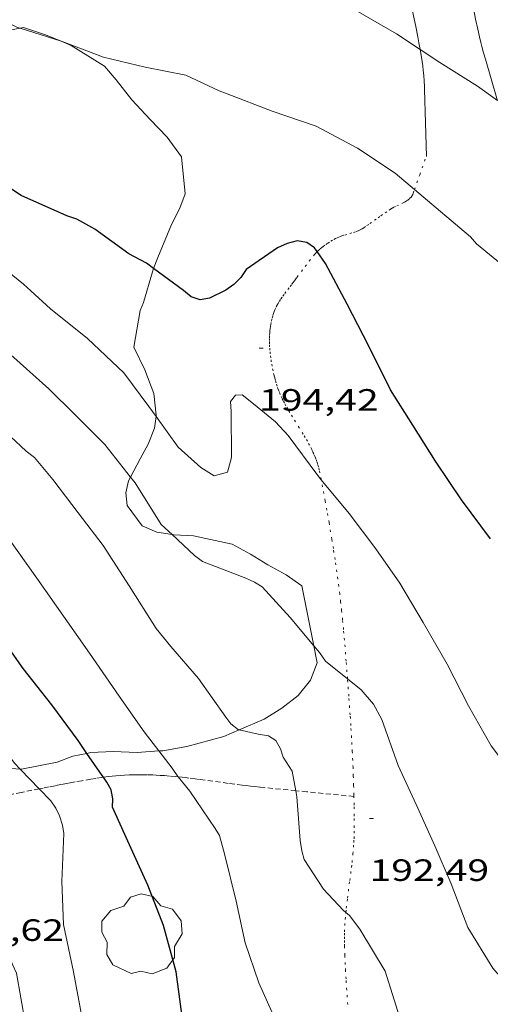
# Model space of a CAD drawing. Units: inches. Extents: x 453000 to 454005, y 4601498 to 4602002.
# Drawn here: x 453763 to 453786, y 4601804 to 4601852 of the extents above; entities that cross this region are included whole.
import ezdxf
from ezdxf.enums import TextEntityAlignment as Align

# ---------------------------------------------------------------- set-up
doc = ezdxf.new("R2010")
doc.units = ezdxf.units.IN
doc.header["$MEASUREMENT"] = 0
doc.linetypes.add('PUNTOS', pattern=[0.25, 0, -0.25])
doc.linetypes.add('TRAZOS2', pattern=[0.375, 0.25, -0.125])
for name, color, linetype, lineweight in [('ARBRE', 7, 'Continuous', 0), ('BOSC', 7, 'Continuous', 0), ('CAMI i PISTA FORESTAL', 7, 'Continuous', 0), ('CORBA DE NIVELL', 7, 'Continuous', 0), ('CORBA MESTRA', 7, 'Continuous', 0), ('CORRIOL', 7, 'Continuous', 0), ('COTA ALTIMETRICA', 7, 'Continuous', 0), ('LIMIT ESPLANADA DE TERRA', 7, 'Continuous', 0)]:
    doc.layers.add(name, color=color, linetype=linetype, lineweight=lineweight)
doc.styles.add('Style-Arial', font='ARIAL.TTF')
doc.linetypes.add('bosc', pattern='A,-2.235,[9,dgnlstyle-mataro.shx,S=0.035752,R=0,X=0,Y=0],-2.235', length=4.47)

# ---------------------------------------------------------------- blocks, each defined once
blk = doc.blocks.new('COTA')
at = {"color": 0, "linetype": 'ByBlock', "lineweight": -2}
blk.add_line((0, 0), (0.2, 0), dxfattribs=at)
blk = doc.blocks.new('ARBRE')
at = {"color": 0, "linetype": 'ByBlock', "lineweight": -2, "flags": 128}
blk.add_lwpolyline([(-0.507, -1.872), (-1.415, -1.448), (-1.697, -0.94), (-1.675, -0.342), (-1.951, 0.138), (-1.943, 0.686), (-1.511, 1.208), (-0.871, 1.406), (-0.543, 1.846), (-0.027, 2.012), (0.541, 1.882), (0.933, 1.428), (1.495, 1.262), (1.921, 0.694), (1.969, 0.068), (1.593, -0.562), (1.593, -1.098), (1.229, -1.618), (0.505, -1.886), (-0.049, -1.762), (-0.507, -1.872)], dxfattribs=at)

msp = doc.modelspace()

# ---------------------------------------------------------------- linework, layer by layer
at = {"layer": 'BOSC', "color": 3, "linetype": 'bosc', "lineweight": 20}
for points in [[(453757.328, 4601849.348, 197.824), (453757.903, 4601849.757, 197.971), (453758.641, 4601850.293, 198.075), (453759.486, 4601850.816, 198.083), (453760.375, 4601851.234, 198.139), (453761.304, 4601851.679, 198.347), (453763.035, 4601852.002, 198.602)], [(453763.035, 4601852.002, 198.602), (453763.204, 4601852.033, 198.627), (453764.278, 4601851.671, 198.699), (453765.047, 4601851.36, 198.753)], [(453765.047, 4601851.36, 198.753), (453765.533, 4601851.163, 198.787), (453767.147, 4601850.155, 198.907), (453767.724, 4601849.484, 198.947), (453768.483, 4601848.512, 198.955), (453769.37, 4601847.551, 198.931), (453770.211, 4601846.685, 198.923), (453770.897, 4601845.719, 198.963), (453771.078, 4601843.913, 199.163), (453770.817, 4601843.212, 199.251), (453770.42, 4601842.426, 199.339), (453769.751, 4601840.815, 199.443), (453769.546, 4601840.268, 199.45)], [(453769.546, 4601840.268, 199.45), (453769.489, 4601840.114, 199.451), (453769.047, 4601838.613, 199.451), (453768.891, 4601838.221, 199.451), (453768.588, 4601836.436, 198.515)], [(453768.588, 4601836.436, 198.515), (453769.122, 4601835.325, 198.411), (453769.55, 4601834.17, 198.315), (453769.669, 4601833.121, 198.219), (453769.661, 4601833.053, 198.211)], [(453769.661, 4601833.053, 198.211), (453769.591, 4601832.48, 198.139), (453769.276, 4601831.702, 197.987), (453768.881, 4601830.997, 197.803), (453768.413, 4601830.1, 197.564)], [(453768.413, 4601830.1, 197.564), (453768.318, 4601829.918, 197.515), (453768.198, 4601829.336, 197.395), (453768.254, 4601828.712, 197.291), (453768.992, 4601827.714, 197.107), (453769.696, 4601827.406, 197.019), (453770.446, 4601827.29, 196.955)], [(453770.446, 4601827.29, 196.955), (453770.54, 4601827.275, 196.947), (453771.48, 4601827.23, 196.859), (453773.367, 4601826.822, 196.643), (453774.259, 4601826.343, 196.531), (453775.109, 4601825.826, 196.387), (453776.009, 4601825.323, 196.235), (453776.766, 4601824.798, 196.131), (453777.353, 4601821.866, 195.826)], [(453777.353, 4601821.866, 195.826), (453777.521, 4601821.029, 195.739), (453777.196, 4601820.196, 195.683), (453776.591, 4601819.441, 195.651), (453775.789, 4601818.83, 195.595), (453774.929, 4601818.287, 195.523), (453773.711, 4601817.762, 195.444)], [(453763.044, 4601815.854, 192.993), (453762.177, 4601815.911, 192.747), (453761.34, 4601816.116, 192.483), (453760.632, 4601816.431, 192.235), (453759.988, 4601816.849, 192.083), (453759.323, 4601817.38, 191.939), (453758.542, 4601818.034, 191.723), (453757.779, 4601818.496, 191.467), (453757.031, 4601818.617, 191.187), (453756.304, 4601818.371, 190.915), (453755.834, 4601818.055, 190.758)], [(453773.711, 4601817.762, 195.444), (453772.964, 4601817.439, 195.395), (453771.162, 4601816.958, 195.155), (453769.988, 4601816.751, 194.947), (453769.798, 4601816.737, 194.914)], [(453766.297, 4601816.619, 194.178), (453765.604, 4601816.485, 193.915), (453764.841, 4601816.194, 193.579), (453763.109, 4601815.85, 193.011), (453763.044, 4601815.854, 192.993)], [(453769.798, 4601816.737, 194.914), (453768.743, 4601816.661, 194.731), (453767.57, 4601816.718, 194.507), (453766.49, 4601816.656, 194.251), (453766.297, 4601816.619, 194.178)]]:
    msp.add_polyline3d(points, dxfattribs=at)
at = {"layer": 'CAMI i PISTA FORESTAL', "color": 7, "linetype": 'Continuous', "lineweight": 0}
for points in [[(453784.174, 4601857.465, 197.967), (453784.229, 4601857.294, 197.947), (453784.274, 4601857.146, 197.929), (453784.337, 4601856.922, 197.903), (453784.365, 4601856.81, 197.89), (453784.392, 4601856.697, 197.878), (453784.477, 4601856.31, 197.837), (453784.553, 4601855.947, 197.802), (453784.622, 4601855.605, 197.771), (453784.746, 4601854.963, 197.716), (453784.958, 4601853.836, 197.627), (453785.039, 4601853.414, 197.594), (453785.11, 4601853.044, 197.564), (453785.175, 4601852.722, 197.537), (453785.234, 4601852.44, 197.513), (453785.34, 4601851.949, 197.468), (453785.425, 4601851.582, 197.431), (453785.492, 4601851.308, 197.402), (453785.543, 4601851.103, 197.378), (453785.625, 4601850.796, 197.341), (453785.71, 4601850.491, 197.302), (453786.262, 4601848.575, 197.044), (453786.293, 4601848.467, 197.03)], [(453782.532, 4601850.958, 196.981), (453782.472, 4601851.286, 197.013), (453782.416, 4601851.574, 197.042), (453782.314, 4601852.077, 197.093), (453782.158, 4601852.832, 197.17)], [(453782.833, 4601845.747, 196.299), (453782.791, 4601847.375, 196.524), (453782.748, 4601849.003, 196.75), (453782.743, 4601849.147, 196.77), (453782.728, 4601849.427, 196.806), (453782.707, 4601849.689, 196.839), (453782.682, 4601849.934, 196.868), (453782.654, 4601850.163, 196.895), (453782.625, 4601850.378, 196.918), (453782.594, 4601850.579, 196.94), (453782.532, 4601850.956, 196.98), (453782.532, 4601850.958, 196.981)]]:
    msp.add_polyline3d(points, dxfattribs=at)
at = {"layer": 'CORBA DE NIVELL', "color": 30, "linetype": 'Continuous', "lineweight": 0}
for points, elevation in [([(453773.613, 4601856.085), (453773.674, 4601856.048), (453774.072, 4601855.731), (453775.188, 4601854.862), (453777.171, 4601853.926), (453779.382, 4601852.876), (453781.374, 4601851.732), (453782.532, 4601850.958)], 197), ([(453760.443, 4601853.578), (453761.176, 4601853.185), (453762.422, 4601852.27), (453762.915, 4601852.04), (453763.035, 4601852.002)], 196), ([(453763.035, 4601852.002), (453765.047, 4601851.36)], 196), ([(453765.047, 4601851.36), (453765.09, 4601851.346), (453767.105, 4601850.589), (453769.134, 4601850.105), (453771.114, 4601849.704), (453772.731, 4601848.942), (453773.125, 4601848.798), (453775.324, 4601847.945), (453777.458, 4601847.212), (453779.482, 4601846.149), (453781.306, 4601844.926), (453782.255, 4601844.123)], 196), ([(453782.532, 4601850.958), (453783.486, 4601850.32), (453785.33, 4601849.179), (453786.293, 4601848.467)], 197), ([(453769.661, 4601833.053), (453769.303, 4601833.55), (453768.098, 4601835.187), (453766.316, 4601836.868), (453764.514, 4601838.312), (453763.555, 4601839.193), (453763.197, 4601839.509), (453761.363, 4601840.998), (453759.822, 4601842.557), (453758.038, 4601844.198), (453756.235, 4601845.602), (453754.264, 4601847.063), (453752.202, 4601848.168), (453750.897, 4601848.72)], 194), ([(453768.413, 4601830.1), (453767.171, 4601831.685), (453765.706, 4601833.15), (453764.439, 4601834.402), (453762.739, 4601835.936), (453761.03, 4601837.415), (453759.415, 4601838.745), (453758.337, 4601839.573), (453756.584, 4601841.002), (453754.72, 4601842.353), (453752.611, 4601843.484), (453750.737, 4601844.555), (453749.409, 4601845.392), (453747.532, 4601846.441), (453746.931, 4601846.978), (453746.497, 4601847.228)], 193), ([(453782.255, 4601844.123), (453782.885, 4601843.59), (453784.457, 4601842.257), (453784.979, 4601841.814), (453785.275, 4601841.474), (453787.082, 4601839.995), (453788.659, 4601838.609), (453790.462, 4601836.981), (453792.227, 4601835.423), (453792.46, 4601835.049), (453792.593, 4601834.635), (453793.499, 4601832.798), (453794.759, 4601831.249), (453795.74, 4601830.578), (453796.596, 4601830.328), (453797.022, 4601830.333), (453798.429, 4601830.332), (453798.652, 4601830.269)], 196), ([(453777.711, 4601829.973), (453777.548, 4601830.172), (453776.107, 4601832.132), (453775.477, 4601832.794), (453774.409, 4601833.677), (453773.86, 4601834.105), (453773.531, 4601834.092), (453773.286, 4601833.789), (453773.32, 4601833.295), (453773.334, 4601831.05), (453773.149, 4601830.345), (453772.492, 4601830.162), (453771.847, 4601830.567), (453770.738, 4601831.556), (453769.661, 4601833.053)], 194), ([(453773.711, 4601817.762), (453773.683, 4601817.768), (453773.299, 4601818.065), (453773.057, 4601818.384), (453771.724, 4601820.273), (453770.375, 4601821.838), (453769.667, 4601822.71), (453768.35, 4601824.786), (453767.088, 4601826.754), (453765.865, 4601828.349), (453764.631, 4601829.985), (453763.745, 4601831.054), (453763.334, 4601831.362), (453761.795, 4601832.794)], 192), ([(453770.446, 4601827.29), (453769.917, 4601827.778), (453768.639, 4601829.812), (453768.413, 4601830.1)], 193), ([(453798.105, 4601806.128), (453797.822, 4601806.182), (453797.398, 4601806.314), (453796.534, 4601806.501), (453795.666, 4601806.723), (453794.395, 4601807.171), (453793.972, 4601807.441), (453793.29, 4601807.941), (453791.507, 4601809.651), (453790.186, 4601811.509), (453788.772, 4601813.43), (453787.329, 4601815.212), (453785.992, 4601816.982), (453784.891, 4601818.945), (453783.841, 4601820.974), (453782.672, 4601823.007), (453781.541, 4601824.93), (453780.375, 4601826.594), (453779.066, 4601828.324), (453777.711, 4601829.973)], 194), ([(453777.353, 4601821.866), (453776.201, 4601823.252), (453774.838, 4601824.739), (453774.464, 4601824.965), (453774.045, 4601825.16), (453771.931, 4601825.975), (453771.542, 4601826.279), (453770.446, 4601827.29)], 193), ([(453778.992, 4601820.251), (453777.917, 4601821.123), (453777.628, 4601821.536), (453777.353, 4601821.866)], 193), ([(453789.113, 4601802.985), (453787.589, 4601804.408), (453786.08, 4601806.144), (453784.857, 4601808.129), (453784.038, 4601810.261), (453783.243, 4601812.107), (453782.342, 4601814.133), (453781.458, 4601816.024), (453780.67, 4601818.265), (453780.253, 4601819.028), (453779.656, 4601819.713), (453778.992, 4601820.251)], 193), ([(453776.472, 4601814.797), (453776.291, 4601815.746), (453775.856, 4601816.437), (453775.731, 4601816.838), (453775.5, 4601817.252), (453775.148, 4601817.475), (453774.64, 4601817.559), (453773.711, 4601817.762)], 192), ([(453770.74, 4601815.474), (453770.726, 4601815.492), (453770.446, 4601815.892), (453769.798, 4601816.737)], 191), ([(453763.971, 4601814.892), (453763.066, 4601815.832), (453763.044, 4601815.854)], 189), ([(453779.339, 4601796.167), (453779.187, 4601796.727), (453778.948, 4601797.068), (453777.749, 4601798.767), (453776.743, 4601800.329), (453776.048, 4601802.313), (453775.523, 4601803.537), (453774.674, 4601805.433), (453774.001, 4601807.384), (453773.559, 4601809.409), (453773.003, 4601811.724), (453772.756, 4601812.607), (453772.548, 4601812.959), (453771.302, 4601814.782), (453770.74, 4601815.474)], 191), ([(453768.001, 4601795.506), (453767.731, 4601797.495), (453767.302, 4601799.558), (453766.736, 4601801.496), (453766.086, 4601803.61), (453765.633, 4601805.959), (453765.15, 4601808.267), (453765.066, 4601810.367), (453765.175, 4601812.708), (453765.11, 4601813.122), (453764.96, 4601813.573), (453764.778, 4601813.944), (453764.532, 4601814.309), (453763.971, 4601814.892)], 189), ([(453778.913, 4601808.864), (453778.774, 4601808.978), (453777.816, 4601809.997), (453776.882, 4601811.443), (453776.766, 4601811.859), (453776.688, 4601812.361), (453776.53, 4601814.497), (453776.472, 4601814.797)], 192), ([(453764.583, 4601795.506), (453764.347, 4601796.484), (453763.874, 4601798.819), (453763.658, 4601801.206), (453763.284, 4601803.484), (453762.871, 4601805.9), (453762.682, 4601806.295), (453761.875, 4601808.23), (453761.352, 4601810.51), (453760.704, 4601812.635), (453760.405, 4601813.119), (453759.755, 4601813.975)], 188), ([(453784.967, 4601795.506), (453784.831, 4601795.669), (453783.676, 4601797.458), (453782.802, 4601799.766), (453782.029, 4601801.999), (453781.446, 4601804.032), (453780.822, 4601805.997), (453779.598, 4601808.051), (453779.095, 4601808.714), (453778.913, 4601808.864)], 192)]:
    msp.add_lwpolyline(points, dxfattribs=dict(at, elevation=elevation))
at = {"layer": 'CORBA DE NIVELL', "color": 30, "linetype": 'Continuous', "lineweight": 0, "flags": 128}
for points, elevation in [([(453769.798, 4601816.737), (453769.078, 4601817.678), (453767.873, 4601819.413), (453766.421, 4601821.501), (453765.232, 4601823.198), (453763.856, 4601825.164), (453762.45, 4601827.13), (453761.097, 4601829.063), (453759.609, 4601830.727), (453757.92, 4601832.093), (453756.274, 4601833.538), (453754.901, 4601834.647), (453754.225, 4601835.209), (453752.226, 4601836.319), (453750.315, 4601837.208), (453748.086, 4601838.216), (453745.923, 4601839.338), (453744.063, 4601840.711), (453741.984, 4601841.951)], 191), ([(453763.044, 4601815.854), (453762.759, 4601816.144), (453762.507, 4601816.505), (453761.034, 4601818.315), (453759.644, 4601820.077), (453757.999, 4601822.05), (453756.357, 4601824.045), (453754.994, 4601825.727), (453754.619, 4601826.012), (453753.071, 4601827.428), (453751.614, 4601828.811), (453749.527, 4601830.328)], 189)]:
    msp.add_lwpolyline(points, dxfattribs=dict(at, elevation=elevation))
at = {"layer": 'CORBA MESTRA', "color": 30, "linetype": 'Continuous', "lineweight": 30, "flags": 128}
for points, elevation in [([(453769.546, 4601840.268), (453769.19, 4601840.531), (453768.341, 4601840.991), (453766.686, 4601842.196), (453765.796, 4601842.686), (453765.313, 4601842.846), (453763.087, 4601843.836), (453761.596, 4601844.814)], 195), ([(453766.297, 4601816.619), (453765.861, 4601817.252), (453764.581, 4601818.982), (453763.182, 4601820.757), (453761.879, 4601822.618), (453760.621, 4601824.414), (453759.212, 4601826.161), (453757.571, 4601827.864), (453756.027, 4601829.566), (453754.406, 4601830.961), (453753.361, 4601831.742), (453751.715, 4601832.963), (453749.967, 4601834.259), (453749.181, 4601834.744)], 190)]:
    msp.add_lwpolyline(points, dxfattribs=dict(at, elevation=elevation))
at = {"layer": 'CORBA MESTRA', "color": 30, "linetype": 'Continuous', "lineweight": 30}
for points, elevation in [([(453777.513, 4601841.101), (453777.387, 4601841.28), (453777.004, 4601841.549), (453776.534, 4601841.62), (453776.046, 4601841.494), (453775.583, 4601841.277), (453774.053, 4601840.225), (453773.796, 4601839.84), (453773.448, 4601839.499), (453773.055, 4601839.224), (453772.267, 4601838.828), (453771.805, 4601838.749), (453771.378, 4601838.899), (453770.994, 4601839.197), (453769.546, 4601840.268)], 195), ([(453785.965, 4601827.09), (453784.553, 4601828.982), (453783.278, 4601830.873), (453782.181, 4601832.635), (453781.078, 4601834.363), (453780.022, 4601836.513), (453778.972, 4601838.542), (453777.915, 4601840.527), (453777.513, 4601841.101)], 195), ([(453767.1, 4601815.453), (453767.036, 4601815.545), (453766.297, 4601816.619)], 190), ([(453772.617, 4601795.506), (453772.401, 4601796.683), (453772.146, 4601798.721), (453771.757, 4601800.979), (453771.638, 4601801.442), (453770.968, 4601803.542), (453770.642, 4601805.96), (453770.018, 4601808.218), (453769.267, 4601810.183), (453768.292, 4601812.342), (453767.538, 4601813.992), (453767.557, 4601814.396), (453767.47, 4601814.843), (453767.27, 4601815.211), (453767.1, 4601815.453)], 190)]:
    msp.add_lwpolyline(points, dxfattribs=dict(at, elevation=elevation))
at = {"layer": 'CORRIOL', "color": 7, "linetype": 'TRAZOS2', "lineweight": 0}
for points in [[(453770.74, 4601815.474, 191.024), (453770.611, 4601815.488, 191), (453770.325, 4601815.515, 190.943), (453770.076, 4601815.534, 190.89), (453769.858, 4601815.548, 190.841), (453769.667, 4601815.559, 190.797), (453769.501, 4601815.566, 190.756), (453769.211, 4601815.574, 190.683), (453768.994, 4601815.577, 190.626), (453768.832, 4601815.576, 190.582), (453768.591, 4601815.573, 190.513), (453768.35, 4601815.565, 190.443), (453768.121, 4601815.553, 190.372), (453767.907, 4601815.538, 190.302), (453767.707, 4601815.521, 190.234), (453767.52, 4601815.503, 190.168), (453767.346, 4601815.484, 190.104), (453767.1, 4601815.453, 190.013)], [(453767.1, 4601815.453, 190.013), (453767.019, 4601815.442, 189.982), (453766.734, 4601815.401, 189.873), (453766.486, 4601815.362, 189.777), (453766.051, 4601815.288, 189.611), (453765.725, 4601815.229, 189.49), (453765.48, 4601815.183, 189.402), (453765.296, 4601815.148, 189.338), (453765.019, 4601815.094, 189.247), (453764.742, 4601815.041, 189.163), (453764.45, 4601814.985, 189.079), (453764.166, 4601814.93, 189), (453763.971, 4601814.892, 188.948)], [(453776.472, 4601814.797, 191.885), (453774.713, 4601814.972, 191.523), (453774.479, 4601814.996, 191.478), (453774.259, 4601815.021, 191.441), (453774.053, 4601815.045, 191.41), (453773.859, 4601815.068, 191.384), (453773.494, 4601815.115, 191.341), (453773.175, 4601815.157, 191.308), (453772.055, 4601815.311, 191.205), (453771.775, 4601815.348, 191.175), (453771.566, 4601815.376, 191.151), (453771.252, 4601815.415, 191.109), (453771.095, 4601815.435, 191.085), (453770.938, 4601815.453, 191.059), (453770.74, 4601815.474, 191.024)], [(453763.971, 4601814.892, 188.948), (453763.615, 4601814.821, 188.851), (453763.097, 4601814.717, 188.718), (453762.611, 4601814.617, 188.597), (453762.154, 4601814.52, 188.486), (453761.725, 4601814.428, 188.385), (453761.323, 4601814.34, 188.292), (453760.945, 4601814.255, 188.206), (453760.237, 4601814.091, 188.047), (453759.755, 4601813.975, 187.941)], [(453779.303, 4601814.516, 192.468), (453777.009, 4601814.744, 191.995), (453776.472, 4601814.797, 191.885)], [(453779.304, 4601814.516, 192.468), (453779.303, 4601814.516, 192.468)]]:
    msp.add_polyline3d(points, dxfattribs=at)
at = {"layer": 'LIMIT ESPLANADA DE TERRA', "color": 7, "linetype": 'PUNTOS', "lineweight": 0}
for points in [[(453782.255, 4601844.123, 195.945), (453782.514, 4601844.85, 196.103), (453782.833, 4601845.747, 196.299)], [(453777.513, 4601841.101, 194.87), (453777.57, 4601841.157, 194.887), (453777.656, 4601841.233, 194.911), (453777.733, 4601841.298, 194.933), (453777.803, 4601841.352, 194.952), (453777.929, 4601841.443, 194.985), (453778.027, 4601841.509, 195.009), (453778.176, 4601841.603, 195.046), (453778.327, 4601841.693, 195.083), (453778.413, 4601841.739, 195.101), (453778.495, 4601841.778, 195.113), (453778.575, 4601841.811, 195.122), (453778.65, 4601841.84, 195.127), (453778.722, 4601841.865, 195.131), (453778.859, 4601841.908, 195.133), (453779.101, 4601841.979, 195.129), (453779.281, 4601842.035, 195.125), (453779.414, 4601842.081, 195.123), (453779.511, 4601842.119, 195.124), (453779.582, 4601842.151, 195.127), (453779.634, 4601842.176, 195.13), (453779.71, 4601842.218, 195.137), (453779.784, 4601842.264, 195.147), (453779.94, 4601842.37, 195.174), (453780.076, 4601842.464, 195.199), (453780.313, 4601842.63, 195.249), (453780.489, 4601842.754, 195.291), (453780.621, 4601842.848, 195.325), (453780.818, 4601842.988, 195.381), (453781.016, 4601843.127, 195.443), (453781.094, 4601843.177, 195.469), (453781.17, 4601843.221, 195.495), (453781.244, 4601843.26, 195.52), (453781.387, 4601843.328, 195.571), (453781.639, 4601843.443, 195.665), (453781.73, 4601843.489, 195.7), (453781.807, 4601843.531, 195.73), (453781.871, 4601843.571, 195.756), (453781.924, 4601843.607, 195.779), (453781.969, 4601843.642, 195.797), (453782.005, 4601843.673, 195.813), (453782.036, 4601843.702, 195.827), (453782.085, 4601843.757, 195.85), (453782.118, 4601843.801, 195.865), (453782.14, 4601843.836, 195.877), (453782.17, 4601843.892, 195.893), (453782.195, 4601843.952, 195.907), (453782.255, 4601844.123, 195.945)], [(453776.279, 4601839.515, 194.483), (453776.342, 4601839.599, 194.489), (453776.39, 4601839.662, 194.495), (453776.461, 4601839.756, 194.51), (453776.532, 4601839.85, 194.531), (453776.931, 4601840.378, 194.67), (453777.131, 4601840.64, 194.741), (453777.331, 4601840.898, 194.811), (453777.381, 4601840.959, 194.828), (453777.429, 4601841.015, 194.844), (453777.477, 4601841.065, 194.859), (453777.513, 4601841.101, 194.87)], [(453777.711, 4601829.973, 193.987), (453777.647, 4601830.308, 194.019), (453777.615, 4601830.456, 194.032), (453777.578, 4601830.598, 194.043), (453777.537, 4601830.734, 194.052), (453777.493, 4601830.865, 194.06), (453777.447, 4601830.99, 194.066), (453777.398, 4601831.111, 194.071), (453777.348, 4601831.227, 194.075), (453777.297, 4601831.338, 194.078), (453777.246, 4601831.446, 194.081), (453777.14, 4601831.652, 194.084), (453777.035, 4601831.844, 194.085), (453776.933, 4601832.023, 194.084), (453776.834, 4601832.189, 194.083), (453776.643, 4601832.499, 194.08), (453776.307, 4601833.04, 194.072), (453776.184, 4601833.243, 194.07), (453776.08, 4601833.421, 194.069), (453775.992, 4601833.577, 194.069), (453775.918, 4601833.715, 194.07), (453775.856, 4601833.835, 194.072), (453775.803, 4601833.941, 194.073), (453775.717, 4601834.128, 194.078), (453775.658, 4601834.27, 194.083), (453775.616, 4601834.376, 194.088), (453775.559, 4601834.537, 194.097), (453775.509, 4601834.7, 194.107), (453775.476, 4601834.821, 194.116), (453775.444, 4601834.939, 194.124), (453775.415, 4601835.056, 194.133), (453775.362, 4601835.287, 194.151), (453775.317, 4601835.508, 194.169), (453775.279, 4601835.719, 194.187), (453775.249, 4601835.918, 194.204), (453775.226, 4601836.107, 194.22), (453775.209, 4601836.284, 194.236), (453775.197, 4601836.451, 194.251), (453775.191, 4601836.608, 194.265), (453775.188, 4601836.755, 194.278), (453775.19, 4601836.892, 194.291), (453775.194, 4601837.02, 194.303), (453775.202, 4601837.14, 194.314), (453775.212, 4601837.252, 194.324), (453775.223, 4601837.356, 194.334), (453775.237, 4601837.453, 194.343), (453775.251, 4601837.543, 194.351), (453775.284, 4601837.711, 194.367), (453775.319, 4601837.855, 194.38), (453775.355, 4601837.98, 194.392), (453775.39, 4601838.088, 194.402), (453775.424, 4601838.181, 194.411), (453775.456, 4601838.261, 194.418), (453775.518, 4601838.4, 194.431), (453775.569, 4601838.501, 194.44), (453775.61, 4601838.576, 194.447), (453775.676, 4601838.687, 194.457), (453775.748, 4601838.794, 194.467), (453775.846, 4601838.931, 194.476), (453775.931, 4601839.049, 194.478), (453776.082, 4601839.253, 194.478), (453776.194, 4601839.403, 194.479), (453776.279, 4601839.515, 194.483)], [(453778.992, 4601820.251, 193.002), (453778.925, 4601821.117, 193.083), (453778.843, 4601822.141, 193.179), (453778.798, 4601822.656, 193.228), (453778.752, 4601823.139, 193.275), (453778.705, 4601823.59, 193.321), (453778.657, 4601824.013, 193.364), (453778.61, 4601824.409, 193.405), (453778.563, 4601824.78, 193.444), (453778.47, 4601825.475, 193.518), (453778.383, 4601826.081, 193.583), (453778.302, 4601826.612, 193.64), (453778.228, 4601827.075, 193.69), (453778.093, 4601827.885, 193.776), (453777.987, 4601828.492, 193.839), (453777.905, 4601828.947, 193.886), (453777.778, 4601829.628, 193.954), (453777.711, 4601829.973, 193.987)], [(453779.303, 4601814.516, 192.469), (453779.302, 4601814.602, 192.476), (453779.289, 4601815.073, 192.52), (453779.275, 4601815.515, 192.56), (453779.259, 4601815.929, 192.598), (453779.223, 4601816.705, 192.67), (453779.187, 4601817.385, 192.733), (453779.152, 4601817.979, 192.789), (453779.118, 4601818.499, 192.837), (453779.055, 4601819.41, 192.923), (453779.005, 4601820.093, 192.987), (453778.992, 4601820.251, 193.002)], [(453778.933, 4601809.064, 192.005), (453778.99, 4601809.555, 192.044), (453779.101, 4601810.415, 192.114), (453779.183, 4601811.059, 192.166), (453779.211, 4601811.301, 192.186), (453779.255, 4601811.724, 192.221), (453779.282, 4601812.041, 192.248), (453779.298, 4601812.279, 192.268), (453779.308, 4601812.458, 192.284), (453779.317, 4601812.725, 192.307), (453779.321, 4601812.993, 192.331), (453779.319, 4601813.564, 192.382), (453779.312, 4601814.1, 192.431), (453779.303, 4601814.516, 192.469)], [(453779.005, 4601804.371, 191.549), (453778.954, 4601805.083, 191.631), (453778.919, 4601805.617, 191.691), (453778.895, 4601806.017, 191.734), (453778.879, 4601806.317, 191.766), (453778.859, 4601806.768, 191.81), (453778.843, 4601807.218, 191.851), (453778.84, 4601807.398, 191.867), (453778.839, 4601807.573, 191.881), (453778.842, 4601807.743, 191.896), (453778.846, 4601807.907, 191.909), (453778.862, 4601808.225, 191.936), (453778.883, 4601808.523, 191.96), (453778.907, 4601808.802, 191.983), (453778.913, 4601808.864, 191.988)], [(453778.913, 4601808.864, 191.988), (453778.933, 4601809.064, 192.005)]]:
    msp.add_polyline3d(points, dxfattribs=at)

# ---------------------------------------------------------------- block references
at = {"layer": 'ARBRE', "color": 3, "linetype": 'Continuous', "lineweight": 0, "xscale": 1.000001550400009, "yscale": 1.000001550399986, "zscale": 1.0000015504, "rotation": 359.9995652666707}
msp.add_blockref('ARBRE', (453768.964, 4601807.752, 189.603), dxfattribs=at)
at = {"layer": 'COTA ALTIMETRICA', "color": 7, "linetype": 'Continuous', "lineweight": 0, "xscale": 1.000001550400009, "yscale": 1.000001550399986, "zscale": 1.0000015504, "rotation": 359.9995652666707}
for p in [(453774.681, 4601836.39, 194.424), (453780.061, 4601813.447, 192.488)]:
    msp.add_blockref('COTA', p, dxfattribs=at)

# ---------------------------------------------------------------- texts
at = {"layer": 'COTA ALTIMETRICA', "color": 7, "linetype": 'Continuous', "lineweight": 0, "style": 'Style-Arial', "width": 1.333331}
for s, p in [('194,42', (453774.681, 4601834.39, 194.424)), ('192,49', (453780.061, 4601811.447, 192.488)), ('187,62', (453759.345, 4601808.521, 187.618))]:
    msp.add_text(s, height=1.05, rotation=359.9996, dxfattribs=at).set_placement(p, align=Align.TOP_LEFT)

doc.saveas('drawing.dxf')
